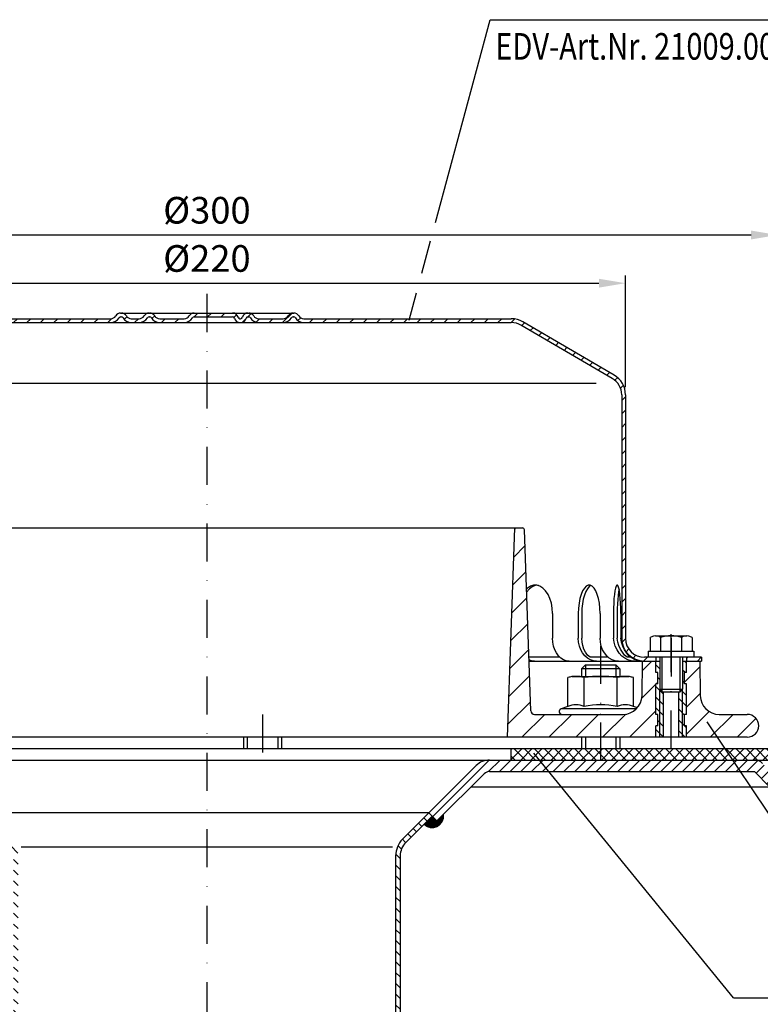
# Model space of a CAD drawing. Extents: x 0 to 594, y 0 to 840.
import ezdxf

# ---------------------------------------------------------------- set-up
doc = ezdxf.new("R2010")
doc.units = 0
doc.header["$LTSCALE"] = 20
doc.header["$MEASUREMENT"] = 0
doc.linetypes.add('AUSGEZOGEN', pattern=[0])
doc.linetypes.add('STRICHPUNKT', pattern=[1, 0.5, -0.25, 0, -0.25])
doc.layers.get('DEFPOINTS').update_dxf_attribs({"linetype": 'AUSGEZOGEN'})
for name, color, linetype in [('BEM', 7, 'Continuous'), ('HILF', 2, 'Continuous'), ('MITTEL', 2, 'STRICHPUNKT'), ('SCHRAFF', 7, 'AUSGEZOGEN'), ('STEMPEL', 3, 'Continuous'), ('TEXT', 7, 'Continuous')]:
    doc.layers.add(name, color=color, linetype=linetype)
doc.styles.add('GREEKS', font='SIMPLEX.shx', dxfattribs={"width": 0.8})
doc.styles.get("Standard").update_dxf_attribs({"font": 'simplex.shx', "width": 0.8})
doc.dimstyles.get("Standard").update_dxf_attribs({"dimtxt": 0.18, "dimasz": 0.18, "dimexe": 0.18, "dimexo": 0.0625, "dimgap": 0.09, "dimtad": 0, "dimtih": 1, "dimtoh": 1, "dimdec": 4, "dimzin": 0, "dimdsep": 46, "dimtxsty": 'STANDARD', "dimcen": 0.09, "dimadec": 0, "dimazin": 0, "dimtfac": 1, "dimtdec": 4, "dimtofl": 0, "dimtmove": 0, "dimatfit": 3, "dimfxl": 1, "dimtolj": 1, "dimtzin": 0, "dimarcsym": 0})

# ---------------------------------------------------------------- blocks, each defined once
blk = doc.blocks.new('*D3')
at = {"layer": 'BEM', "color": 0, "lineweight": -2}
for p, q in [((138.3694886365716, 577.3412260529714), (138.3694886365716, 606.6805011670774)), ((358.3694886365719, 577.3412260529714), (358.3694886365719, 606.6805011670774)), ((145.3694886365716, 604.6805011670774), (351.3694886365719, 604.6805011670774))]:
    blk.add_line(p, q, dxfattribs=at)
at = {"layer": 'BEM', "color": 0}
for points in [[(145.3694886365716, 605.847167833744), (145.3694886365716, 603.5138345004107), (138.3694886365716, 604.6805011670774)], [(351.3694886365719, 605.847167833744), (351.3694886365719, 603.5138345004107), (358.3694886365719, 604.6805011670774)]]:
    blk.add_solid(points, dxfattribs=at)
at = {"layer": 'DEFPOINTS', "color": 0}
for p in [(358.3694886365719, 604.6805011670774), (138.3694886365716, 575.3412260529715), (358.3694886365719, 575.3412260529715)]:
    blk.add_point(p, dxfattribs=at)
at = {"layer": 'BEM', "color": 1, "insert": (248.3694886365718, 611.1805011670774), "char_height": 7, "attachment_point": 5}
blk.add_mtext('\\A1;%%c220', dxfattribs=at)
blk = doc.blocks.new('*D6')
at = {"layer": 'BEM', "color": 0, "lineweight": -2}
for p, q in [((98.36948863657163, 476.4554975826611), (98.36948863657163, 619.3511850199991)), ((398.3694886365717, 476.4554975826611), (398.3694886365717, 619.3511850199991)), ((105.3694886365716, 617.351185019999), (391.3694886365716, 617.351185019999))]:
    blk.add_line(p, q, dxfattribs=at)
at = {"layer": 'BEM', "color": 0}
for points in [[(105.3694886365716, 618.5178516866657), (105.3694886365716, 616.1845183533324), (98.36948863657163, 617.351185019999)], [(391.3694886365716, 618.5178516866657), (391.3694886365716, 616.1845183533324), (398.3694886365717, 617.351185019999)]]:
    blk.add_solid(points, dxfattribs=at)
at = {"layer": 'DEFPOINTS', "color": 0}
for p in [(398.3694886365717, 617.351185019999), (98.36948863657163, 474.455497582661), (398.3694886365717, 474.455497582661)]:
    blk.add_point(p, dxfattribs=at)
at = {"layer": 'BEM', "color": 1, "insert": (248.3694886365717, 623.8511850199991), "char_height": 7, "attachment_point": 5}
blk.add_mtext('\\A1;%%c300', dxfattribs=at)

msp = doc.modelspace()

# ---------------------------------------------------------------- hatches: boundary and pattern name
at = {"layer": 'SCHRAFF', "linetype": 'Continuous'}
h = msp.add_hatch(dxfattribs=at)
h.set_pattern_fill('ANSI31', color=256, scale=20, style=0)
h.set_pattern_definition([(45, (9.926017081896305, 88.51493367177345), (-1.767766952966368, 1.767766952966368), [])])
h.paths.add_polyline_path([(139.3694886365715, 575.3412260529715, -0.266750395150088), (141.8501350684443, 579.6601214671678), (165.8289889613852, 593.6477746333471, -0.134038508411906), (168.3694886365713, 594.3412840202861), (223.1078508089208, 594.3412840202865, 0.2679491924311371), (225.2729143183819, 595.5912840202866, -0.2679491924311204), (225.7059270202741, 595.8412840202866), (225.9059270202743, 595.8412840202866, -0.2679491924312574), (226.3389397221668, 595.5912840202868, 0.2679491924311556), (228.5040032316281, 594.3412840202865), (230.5628508089205, 594.3412840202865, 0.2679491924311518), (232.7279143183817, 595.5912840202866, -0.2679491924310975), (233.1609270202739, 595.8412840202866), (233.3609270202742, 595.8412840202866, -0.2679491924309788), (233.7939397221661, 595.5912840202866, 0.2679491924311251), (235.9590032316272, 594.3412840202865), (242.4128508089214, 594.3412840202865, 0.2679491924310973), (244.5779143183823, 595.5912840202863, -0.2679491924312862), (245.0109270202747, 595.8412840202866), (248.3694886365715, 595.8412840202868), (248.3694886365715, 596.8412840202866), (245.0109270202741, 596.8412840202866, 0.2679491924310756), (243.7118889145977, 596.0912840202865, -0.2679491924311246), (242.4128508089211, 595.3412840202865), (235.9590032316272, 595.3412840202865, -0.2679491924310962), (234.6599651259507, 596.0912840202865, 0.2859076546238575), (233.260927020274, 596.837946974996, 0.2859076546238756), (231.8618889145973, 596.0912840202865, -0.2679491924311237), (230.5628508089207, 595.3412840202865), (228.5040032316281, 595.3412840202865, -0.2679491924311723), (227.2049651259512, 596.0912840202865, 0.2859076546238861), (225.8059270202744, 596.837946974996, 0.2859076546239122), (224.4068889145975, 596.0912840202865, -0.2679491924311319), (223.1078508089209, 595.3412840202865), (168.3694886365713, 595.3412840202861, 0.1316524975837886), (165.369488636645, 594.5374364430356), (141.336794014874, 580.5183645803365, 0.2662608607109036), (138.3694886365713, 575.3412260529715), (138.3694886365713, 511.3412840202875, -0.4142135623730909), (133.3694886365714, 506.3412840202875), (118.3694886365712, 506.3412840202871), (118.3694886365711, 505.3412840202871), (133.3694886365714, 505.3412840202871, 0.4142135623730952), (139.3694886365715, 511.3412840202871)])
h.paths.add_polyline_path([(308.5118329820605, 595.341284020287), (273.8090032316282, 595.3412840202865, -0.2679491924311948), (272.5099651259512, 596.0912840202865, 0.2859076546239628), (271.110927020274, 596.837946974996, 0.2859076546237491), (269.7118889145979, 596.0912840202865, -0.2679491924311143), (268.4128508089213, 595.3412840202865), (261.9590032316277, 595.3412840202865, -0.2679491924311449), (260.659965125951, 596.0912840202865, 0.2859076546238161), (259.2609270202746, 596.8379469749963, 0.3607372083888945), (257.7085582654463, 595.7162840202865, -0.3419987131196436), (257.2244353471704, 595.3412840202865), (257.035686154571, 595.3412840202865, -0.3419987131195289), (256.5515632362953, 595.7162840202865, 0.3419987131196487), (255.0991944814676, 596.8412840202866), (248.3694886365714, 596.8412840202866), (248.3694886365714, 595.8412840202866), (255.0991944814677, 595.8412840202866, -0.3419987131195064), (255.5833173997433, 595.4662840202866, 0.3596757619904947), (257.1300607508706, 594.3442558189579, 0.3596757619905158), (258.6768041019981, 595.4662840202866, -0.3419987131196715), (259.160927020274, 595.8412840202866), (259.3609270202742, 595.8412840202866, -0.2679491924311643), (259.7939397221666, 595.5912840202866, 0.2679491924311343), (261.9590032316277, 594.3412840202865), (268.4128508089218, 594.3412840202865, 0.2679491924310781), (270.5779143183826, 595.5912840202863, -0.2679491924312612), (271.0109270202749, 595.8412840202866), (271.2109270202741, 595.8412840202866, -0.2679491924313018), (271.6439397221668, 595.5912840202868, 0.2679491924311476), (273.8090032316281, 594.3412840202865), (309.0125363082544, 594.341284020287)])
h.paths.add_polyline_path([(328.3694886365716, 595.341284020287), (308.5118329820606, 595.341284020287), (309.0125363082544, 594.3412840202868), (328.3694886365716, 594.341284020287, -0.1340385084118612), (330.9099883117567, 593.6477746333478), (354.8888422046987, 579.6601214671678, -0.2667503951500871), (357.3694886365715, 575.3412260529715), (357.3694886365715, 511.3412840202875, 0.4142135623731166), (363.3694886365715, 505.3412840202871), (366.3694886365714, 505.3412840202871), (366.3694886365714, 506.3412840202873), (363.3694886365713, 506.3412840202875, -0.4142135623730784), (358.3694886365716, 511.3412840202875), (358.3694886365716, 575.3412260529715, 0.2662608607107455), (355.402183258272, 580.5183645803347), (331.3694886364949, 594.5374364430374, 0.131652497583648)])
h.paths.add_polyline_path([(378.3694886365714, 506.3412840202871), (374.3694886365714, 506.3412840202871), (374.3694886365714, 505.3412840202871), (378.3694886365714, 505.3412840202871)])
at = {"layer": 'SCHRAFF'}
h = msp.add_hatch(dxfattribs=at)
h.set_pattern_fill('_USER', color=256, scale=5, angle=45, style=0, pattern_type=0)
h.set_pattern_definition([(45, (12.6020405142622, -17.05874348617482), (-3.535533905932737, 3.535533905932737), [])])
h.paths.add_polyline_path([(106.3694886365715, 491.341284020287, 1), (106.3694886365715, 485.341284020287), (129.3694886365715, 485.341284020287), (129.3694886365715, 491.341284020287)])
h.paths.add_polyline_path([(143.3694886365715, 491.341284020287), (143.3694886365714, 485.341284020287), (169.3694886365715, 485.3412840202868), (167.4488463145253, 540.341284020287), (165.4316907019288, 540.341284020287, 0.4040262258350415), (164.9319952884193, 539.8587337686383), (163.2714306616417, 492.3063845235843, -0.404026225835099), (162.2720398346228, 491.341284020287)])
h.paths.add_polyline_path([(366.3694886365715, 485.341284020287), (366.3694886365715, 488.3412840202876), (366.8694886365715, 488.3412840202876), (366.8694886365715, 491.3412840202874), (366.3694886365715, 491.3412840202874), (366.3694886365713, 499.3412840202874), (366.8694886365715, 499.3412840202874), (366.8694886365715, 502.3412840202874), (366.3694886365713, 502.3412840202874), (366.3694886365715, 505.3412840202869), (362.8694886365715, 505.3412840202871), (362.7108698877802, 496.2540219881009, -0.4091108014277157), (357.7116314119983, 491.3412840202872), (334.4669374385203, 491.3412840202872, -0.4040262258351384), (333.4675466115013, 492.3063845235846), (331.8069819847238, 539.8587337686383, 0.4040262258351858), (331.3072865712143, 540.3412840202872), (329.2901309586178, 540.3412840202872), (327.3694886365715, 485.341284020287)])
h.paths.add_polyline_path([(390.3694886365715, 485.341284020287, 1), (390.3694886365715, 491.341284020287), (383.027345861145, 491.341284020287, -0.40911080142771), (378.0281073853631, 496.2540219881006), (377.8694886365715, 505.3412840202871), (374.3694886365716, 505.3412840202869), (374.3694886365713, 502.3412840202874), (373.8694886365715, 502.3412840202873), (373.8694886365715, 499.3412840202873), (374.3694886365713, 499.3412840202873), (374.3694886365716, 491.3412840202877), (373.8694886365717, 491.3412840202877), (373.8694886365715, 488.3412840202876), (374.3694886365716, 488.3412840202876), (374.3694886365716, 485.341284020287)])
h = msp.add_hatch(dxfattribs=at)
h.set_pattern_fill('_USER', color=256, scale=2, angle=135, style=0, pattern_type=0)
h.set_pattern_definition([(135, (21.92149821491407, 70.96202873958843), (-1.414213562373095, -1.414213562373094), [])])
h.paths.add_polyline_path([(374.3694886365712, 499.3412840202874), (373.8694886365713, 499.3412840202875), (373.8694886365714, 502.3412840202874), (374.3694886365712, 502.3412840202875), (374.3694886365713, 505.3412840202871), (373.3694886365713, 505.3412840202872), (373.3694886365715, 497.9412840202874), (373.3694886365713, 485.341284020287), (374.3694886365714, 485.341284020287), (374.3694886365713, 488.3412840202876), (373.8694886365714, 488.3412840202876), (373.8694886365714, 491.3412840202876), (374.3694886365714, 491.3412840202877)])
h.paths.add_polyline_path([(367.3694886365713, 497.9412840202875), (367.3694886365712, 505.3412840202872), (366.3694886365713, 505.3412840202873), (366.3694886365712, 502.3412840202876), (366.8694886365714, 502.3412840202874), (366.8694886365714, 499.3412840202875), (366.3694886365712, 499.3412840202875), (366.3694886365714, 491.3412840202875), (366.8694886365714, 491.3412840202875), (366.8694886365714, 488.3412840202876), (366.3694886365714, 488.3412840202876), (366.3694886365714, 485.341284020287), (367.3694886365713, 485.341284020287)])
h.paths.add_polyline_path([(368.3694886365713, 497.2912840202873), (368.0194886365712, 497.2912840202873), (367.3694886365713, 497.9412840202876), (367.3694886365714, 485.3412840202871), (368.3694886365712, 485.3412840202871)])
h.paths.add_polyline_path([(373.3694886365713, 497.9412840202871), (372.7194886365714, 497.2912840202873), (372.3694886365712, 497.2912840202873), (372.3694886365713, 485.341284020287), (373.3694886365712, 485.3412840202869)])
h = msp.add_hatch(dxfattribs=at)
h.set_pattern_fill('NET', color=256, scale=15, angle=45, style=0)
h.set_pattern_definition([(45, (0, 0), (-1.325825214724776, 1.325825214724776), []), (135, (0, 0), (-1.325825214724776, -1.325825214724776), [])])
h.paths.add_polyline_path([(398.3694886365715, 482.3412840202873), (351.8439962778355, 482.3412840202873), (351.8439962778357, 479.3412840202874), (398.3694886365715, 479.3412840202873)])
h.paths.add_polyline_path([(351.8439962778357, 482.3412840202875), (328.3694886365716, 482.3412840202875), (328.3694886365716, 479.3412840202874), (351.8439962778356, 479.3412840202874)])
h.paths.add_polyline_path([(168.3694886365715, 482.3412840202874), (144.3694886365718, 482.3412840202873), (144.3694886365718, 479.3412840202874), (168.3694886365715, 479.3412840202874)])
h.paths.add_polyline_path([(128.3694886365714, 482.3412840202873), (98.36948863657159, 482.3412840202874), (98.36948863657157, 479.3412840202873), (128.3694886365714, 479.3412840202873)])
h = msp.add_hatch(dxfattribs=at)
h.set_pattern_fill('_USER', color=256, scale=2, angle=45, style=0, pattern_type=0)
h.set_pattern_definition([(45, (-0.824199596527336, 204.030441212304), (-1.414213562373094, 1.414213562373095), [])])
h.paths.add_polyline_path([(322.6623818553846, 479.3412840202877), (392.2410615118253, 479.3412840202878, -0.1989123673796547), (394.362381855385, 478.4626043638477), (398.362381855385, 474.4626043638478), (396.2410615118253, 472.3412840202879), (392.2410615118254, 476.3412840202878), (322.6623818553846, 476.3412840202877, 0.1989123673796182), (321.2481682930118, 475.7554975826608), (308.8339547306377, 463.3412840202876), (306.7126343870782, 465.4626043638473), (319.126847949452, 477.8768179262204, -0.1989123673796434)])
h = msp.add_hatch(dxfattribs=at)
h.set_pattern_fill('_USER', color=256, scale=0.1, style=0, pattern_type=0)
h.set_pattern_definition([(0, (12.2172893327666, 36.10167985997214), (0, 0.1), [])])
h.paths.add_polyline_path([(310.5310110054848, 465.0383402951347), (308.8339547306371, 463.3412840202871), (306.2883703183654, 463.3412840202871), (305.4398421809415, 462.4927558828633, 0.7207592200561206)])
h.paths.add_polyline_path([(307.5611625245012, 464.6140762264228), (306.2883703183655, 463.3412840202871), (308.8339547306371, 463.3412840202871)], flags=17)
h.paths.add_polyline_path([(189.177814748641, 464.6140762264233), (187.9050225425052, 463.3412840202876), (190.4506069547768, 463.3412840202876)], flags=17)
h.paths.add_polyline_path([(191.2991350922013, 462.4927558828631), (190.4506069547769, 463.3412840202876), (187.9050225425054, 463.3412840202876), (186.2079662676582, 465.0383402951346, 0.7207592200561206)])
h = msp.add_hatch(dxfattribs=at)
h.set_pattern_fill('_USER', color=256, scale=2, angle=135, style=0, pattern_type=0)
h.set_pattern_definition([(135, (12.2172893327666, 36.10167985997214), (-1.414213562373095, -1.414213562373094), [])])
h.paths.add_polyline_path([(299.1694886365715, 454.1513345266279, -0.1989123673796685), (300.6339547306388, 457.6868684325609), (307.5611625245013, 464.6140762264229), (306.7126343870773, 465.4626043638467), (299.785426593215, 458.5353965699848, 0.1989123673796644), (297.9694886365714, 454.1513345266281), (297.9694886365716, 217.3936771517775), (297.2649955233121, 209.3412840202874), (298.469579328364, 209.3412840202874), (299.1694886365715, 217.3412840202883)])
h.paths.add_polyline_path([(198.7694886365715, 454.1513345266279, 0.1989123673796691), (196.9535506799279, 458.5353965699847), (190.0263428860649, 465.4626043638474), (189.177814748641, 464.6140762264234), (196.105022542504, 457.6868684325608, -0.1989123673796638), (197.5694886365714, 454.151334526628), (197.5694886365715, 217.3412840202875), (198.2693979447789, 209.3412840202879), (199.4739817498308, 209.3412840202879), (198.7694886365714, 217.3936771517789)])

# ---------------------------------------------------------------- linework, layer by layer
at = {"extrusion": (1e-16, 1, 0)}
msp.add_point((351.8439962778356, 491.3412840202872), dxfattribs=at)
at = {"layer": 'HILF'}
for p, q in [((350.6958216941021, 578.3412840202897), (145.5431555790406, 578.3412840202895)), ((368.0194886365707, 497.2912840202873), (368.0194886365705, 506.3412840202873)), ((372.719488636571, 497.2912840202873), (372.7194886365706, 506.3412840202871)), ((347.8439962778356, 504.3412840202877), (347.8439962778356, 501.3412840202873)), ((355.8439962778356, 504.3412840202877), (355.8439962778356, 501.3412840202872)), ((367.3694886365713, 485.3412840202874), (367.3694886365713, 497.9412840202875)), ((373.3694886365713, 485.3412840202874), (373.3694886365713, 497.9412840202875)), ((258.9884221652174, 485.341284020287), (258.9884221652174, 482.3412840202873)), ((266.9884221652174, 485.341284020287), (266.9884221652174, 482.3412840202873)), ((347.8439962778358, 485.3412840202871), (347.8439962778357, 482.3412840202874)), ((355.8439962778359, 485.3412840202871), (355.8439962778358, 482.3412840202873)), ((199.5788104535809, 456.5239718072915), (297.160166819562, 456.5239718072915))]:
    msp.add_line(p, q, dxfattribs=at)
for centre, radius, start, end in [((345.3488057494523, 488.0927978707576), 5.761140599691502, 67.92594526326054, 112.0740547367394), ((351.8439962778356, 471.442822972626), 22.41111549782308, 78.85962783890454, 101.1403721610954), ((358.3391868062189, 488.0927978707576), 5.761140599691502, 67.92594526326054, 112.0740547367394)]:
    msp.add_arc(centre, radius, start, end, dxfattribs=at)
at = {"layer": 'MITTEL'}
for p, q in [((248.3694886365718, 601.8412840202866), (248.369488636571, 204.3412840202878)), ((370.3694886365714, 482.3412840202871), (370.3694886365714, 514.0090273546872)), ((370.3694886365714, 511.3412840202873), (370.3694886365714, 500.341284020287)), ((351.8439962778356, 509.3412840202876), (351.8439962778356, 479.3412840202877)), ((262.9884221652171, 491.341284020287), (262.9884221652172, 479.3412840202875))]:
    msp.add_line(p, q, dxfattribs=at)
at = {"layer": 'SCHRAFF'}
msp.add_arc((307.5611625245012, 464.6140762264228), 3, 224.9999999999965, 8.130102354154827, dxfattribs=at)
at = {"layer": 'STEMPEL'}
for p, q in [((168.3694886365714, 595.3412840202861), (223.1078508089208, 595.3412840202865)), ((225.7059270202743, 596.8412840202866), (271.2109270202742, 596.8412840202866)), ((225.7059270202743, 595.8412840202866), (225.9059270202743, 595.8412840202866)), ((228.5040032316282, 595.3412840202865), (230.5628508089205, 595.3412840202865)), ((228.5040032316282, 595.3412840202865), (230.5628508089205, 595.3412840202865)), ((233.1609270202742, 595.8412840202866), (233.3609270202742, 595.8412840202866)), ((235.9590032316272, 595.3412840202865), (242.4128508089214, 595.3412840202865)), ((235.9590032316272, 595.3412840202865), (242.4128508089214, 595.3412840202865)), ((245.0109270202741, 595.8412840202866), (255.0991944814677, 595.8412840202866)), ((257.0356861545711, 595.3412840202865), (257.2244353471702, 595.3412840202865)), ((259.1609270202742, 595.8412840202866), (259.3609270202743, 595.8412840202866)), ((261.9590032316278, 595.3412840202865), (268.4128508089218, 595.3412840202865)), ((261.9590032316278, 595.3412840202865), (268.4128508089218, 595.3412840202865)), ((271.0109270202742, 595.8412840202866), (271.2109270202742, 595.8412840202866)), ((273.8090032316283, 595.3412840202865), (328.3694886365716, 595.341284020287)), ((168.3694886365714, 594.3412840202861), (328.3694886365716, 594.341284020287)), ((354.8888422046987, 579.6601214671678), (330.9099883117475, 593.6477746333532)), ((355.4021832582795, 580.5183645803303), (331.4158803828126, 594.510374591019)), ((357.3694886365715, 575.3412260529715), (357.3694886365715, 511.3412840202875)), ((358.3694886365716, 575.3412260529715), (358.3694886365716, 511.3412840202875)), ((165.4316907019288, 540.341284020287), (331.3072865712143, 540.3412840202872)), ((327.3694886365715, 485.3412840202867), (329.2901309586178, 540.341284020287)), ((333.4675466115013, 492.3063845235843), (331.8069819847238, 539.8587337686383)), ((339.205763579643, 517.8412840202851), (339.205763579643, 511.3412840202887)), ((345.9635627633247, 517.8412840202851), (345.9635627633247, 511.3412840202887)), ((346.889617099832, 517.8412840202851), (346.889617099832, 511.3412840202887)), ((351.7038142488025, 517.8412840202851), (351.7038142488025, 511.3412840202887)), ((355.2019085122358, 517.8412840202851), (355.2019085122358, 511.3412840202864)), ((356.1956872257737, 517.8412840202851), (356.1956872257737, 511.3412840202875)), ((357.1598013955363, 517.8412840202851), (357.1598013955363, 511.3412840202875)), ((364.8484841272726, 511.5590368094843), (365.055242259058, 511.6784086725277)), ((364.8484841272726, 511.5590368094843), (364.8484841272726, 507.9412840202874)), ((366.2291390469453, 512.0090273546873), (374.5098382256881, 512.0090273546873)), ((367.6089863819219, 511.5353764373599), (367.6089863819219, 507.9412840202874)), ((373.1299908912207, 511.5353764373599), (373.1299908912205, 507.9412840202874)), ((374.506282793186, 512.0090273546873), (374.5098382261821, 512.0090273546873)), ((375.89049314587, 511.5590368094843), (375.6837350140776, 511.6784086725316)), ((375.89049314587, 511.5590368094841), (375.89049314587, 507.9412840202874)), ((364.3694886365712, 507.9412840202874), (364.3694886365712, 506.3412840202873)), ((364.3694886365712, 507.9412840202874), (376.3694886365712, 507.9412840202872)), ((376.3694886365712, 507.9412840202872), (376.3694886365712, 506.3412840202873)), ((341.1573404081614, 506.3412840202871), (332.9774371213372, 506.3412840202871)), ((333.0123578908289, 505.3412840202875), (367.3694886365712, 505.3412840202872)), ((353.857385881471, 506.3412840202871), (349.0431887324996, 506.3412840202871)), ((359.7802605792069, 506.3412840202871), (358.8161464094443, 506.3412840202871)), ((362.7108698877801, 496.2540219881009), (362.8694886365713, 505.3412840202869)), ((378.3694886365712, 506.3412840202871), (363.3694886365713, 506.3412840202875)), ((376.3694886365714, 506.3412840202871), (364.3694886365712, 506.3412840202875)), ((366.3694886365714, 506.3412840202875), (366.3694886365714, 505.3412840202871)), ((366.3694886365712, 502.3412840202873), (366.3694886365713, 505.3412840202875)), ((367.3694886365712, 506.3412840202873), (367.3694886365715, 497.9412840202874)), ((373.3694886365712, 506.3412840202872), (373.3694886365715, 497.9412840202874)), ((373.3694886365712, 505.3412840202871), (378.3694886365716, 505.3412840202871)), ((374.3694886365714, 506.3412840202871), (374.3694886365714, 505.3412840202871)), ((374.3694886365712, 502.3412840202874), (374.3694886365713, 505.3412840202875)), ((377.8694886365713, 505.3412840202871), (378.0281073853629, 496.2540219881005)), ((378.3694886365713, 506.3412840202873), (378.3694886365714, 505.3412840202871)), ((346.8439962778356, 503.3412840202877), (347.8439962778356, 504.3412840202877)), ((356.8439962778356, 503.3412840202878), (346.8439962778356, 503.3412840202878)), ((346.8439962778356, 503.3412840202877), (346.8439962778356, 501.3412840202871)), ((347.8439962778356, 504.3412840202877), (355.8439962778356, 504.3412840202877)), ((355.8439962778356, 504.3412840202877), (356.8439962778356, 503.3412840202877)), ((356.8439962778356, 503.3412840202877), (356.8439962778356, 501.3412840202872)), ((366.8694886365714, 502.3412840202874), (366.3694886365713, 502.3412840202874)), ((366.8694886365714, 499.3412840202875), (366.8694886365714, 502.3412840202876)), ((374.3694886365713, 502.3412840202874), (373.8694886365714, 502.3412840202874)), ((373.8694886365714, 499.3412840202875), (373.8694886365714, 502.3412840202876)), ((344.3439962778356, 501.3412840202872), (343.1837422399912, 501.0303948878318)), ((343.1837422399912, 493.431640536487), (343.1837422399912, 501.0303948878318)), ((344.3439962778356, 501.3412840202872), (359.3439962778356, 501.3412840202872)), ((347.5138692589134, 493.431640536487), (347.5138692589134, 501.0303948878318)), ((356.1741232967578, 493.431640536487), (356.1741232967578, 501.0303948878318)), ((360.5042503156799, 501.0303948878318), (359.3439962778356, 501.3412840202872)), ((360.5042503156799, 493.431640536487), (360.5042503156799, 501.0303948878318)), ((366.3694886365714, 491.3412840202873), (366.3694886365712, 499.3412840202875)), ((366.8694886365714, 499.3412840202875), (366.3694886365713, 499.3412840202875)), ((367.3694886365715, 497.9412840202874), (373.3694886365715, 497.9412840202874)), ((367.3694886365715, 497.9412840202874), (368.0194886365712, 497.2912840202873)), ((368.0194886365712, 497.2912840202873), (372.7194886365714, 497.2912840202873)), ((368.3694886365713, 485.3412840202874), (368.3694886365713, 497.2912840202873)), ((372.3694886365713, 485.3412840202874), (372.3694886365713, 497.2912840202873)), ((372.7194886365714, 497.2912840202873), (373.3694886365715, 497.9412840202874)), ((374.3694886365713, 499.3412840202875), (373.8694886365714, 499.3412840202875)), ((374.3694886365714, 491.3412840202876), (374.3694886365712, 499.3412840202875)), ((343.1837422399912, 493.431640536487), (341.4374811703413, 492.7960534858766)), ((361.2374420220399, 492.7960534858766), (341.4374811703413, 492.7960534858766)), ((361.4941562192443, 493.0713442528652), (360.5042503156799, 493.431640536487)), ((334.4669374385203, 491.3412840202871), (357.7116314119982, 491.3412840202872)), ((366.8694886365714, 491.3412840202875), (366.3694886365714, 491.3412840202875)), ((366.8694886365714, 488.3412840202875), (366.8694886365714, 491.3412840202875)), ((374.3694886365714, 491.3412840202877), (373.8694886365714, 491.3412840202876)), ((373.8694886365714, 488.3412840202876), (373.8694886365714, 491.3412840202877)), ((383.0273458611448, 491.341284020287), (390.3694886365714, 491.341284020287)), ((366.3694886365714, 485.3412840202876), (366.3694886365714, 488.3412840202876)), ((366.8694886365714, 488.3412840202876), (366.3694886365714, 488.3412840202876)), ((374.3694886365714, 488.3412840202876), (373.8694886365713, 488.3412840202876)), ((374.3694886365714, 485.3412840202876), (374.3694886365714, 488.3412840202876)), ((390.3694886365714, 485.341284020287), (141.3694886365714, 485.3412840202869)), ((257.9884221652175, 485.341284020287), (257.9884221652175, 482.3412840202873)), ((267.9884221652175, 485.341284020287), (267.9884221652175, 482.3412840202873)), ((346.843996277836, 485.3412840202871), (346.8439962778357, 482.3412840202874)), ((356.8439962778358, 485.3412840202871), (356.8439962778358, 482.3412840202873)), ((141.3694886365717, 482.3412840202873), (398.3694886365715, 482.3412840202873)), ((328.3694886365716, 479.3412840202874), (328.3694886365716, 482.3412840202873)), ((98.36948863657159, 479.3412840202878), (398.3694886365717, 479.3412840202869)), ((98.36948863657148, 479.3412840202874), (398.3694886365715, 479.3412840202874)), ((104.9121293236908, 479.3412840202878), (391.8268479494535, 479.3412840202868)), ((319.126847949452, 477.8768179262204), (299.785426593215, 458.5353965699848)), ((322.6623818553846, 476.3412840202873), (392.2410615118262, 476.3412840202868)), ((396.2410615118264, 472.3412840202868), (392.2410615118252, 476.341284020288)), ((321.2481682930116, 475.7554975826606), (308.833954730637, 463.3412840202871)), ((317.8339547306378, 472.3412840202871), (396.2410615118264, 472.3412840202868)), ((306.7126343870774, 465.4626043638468), (190.0263428860654, 465.4626043638468)), ((307.5611625245013, 464.6140762264229), (300.6339547306388, 457.6868684325609)), ((306.2883703183654, 463.3412840202871), (308.8339547306369, 463.3412840202871)), ((297.9694886365714, 454.1513345266279), (297.9694886365716, 217.3936771517777)), ((299.1694886365715, 454.1513345266279), (299.1694886365715, 217.3412840202876))]:
    msp.add_line(p, q, dxfattribs=at)
at = {"layer": 'STEMPEL', "linetype": 'STRICHPUNKT'}
msp.add_line((306.7126343870774, 465.4626043638468), (308.833954730637, 463.3412840202871), dxfattribs=at)
at = {"layer": 'STEMPEL', "flags": 128}
for points in [[(339.2057635796429, 517.8412840202851), (339.1280236783828, 519.2194054039098), (338.8974513137009, 520.5505965166894), (338.5218983509358, 521.789525241866), (338.0141537958081, 522.8940013476353), (337.3915082801701, 523.8264132248883), (336.675165250276, 524.5550087054495), (335.8895189088502, 525.0549763440829), (335.0613234997708, 525.3092903424994), (334.2187822243831, 525.3092903424994), (333.3905868153037, 525.0549763440829), (332.6049404738778, 524.5550087054495), (332.3504392304932, 524.2961544303482)], [(335.4352737488979, 525.3412840202884), (334.6424464030382, 525.2273421678799), (333.8737087148925, 524.8889786761825), (333.1524183901149, 524.3364745486714), (332.3800543434789, 523.4480885538864)], [(351.7038142488025, 517.8412840202851), (351.6549449038862, 519.2194054039098), (351.5100010560662, 520.5505965166894), (351.2739185942389, 521.789525241866), (350.9547370234923, 522.8940013476353), (350.5633256894018, 523.8264132248883), (350.1130136355039, 524.5550087054495), (349.6191356987044, 525.0549763440829), (349.0985102997995, 525.3092903424994), (348.5688667123277, 525.3092903424994), (348.0482413134228, 525.0549763440829), (347.5543633766233, 524.5550087054495), (347.1040513227253, 523.8264132248883), (346.7126399886349, 522.8940013476353), (346.3934584178883, 521.789525241866), (346.1573759560611, 520.5505965166894), (346.012432108241, 519.2194054039098), (345.9635627633247, 517.8412840202851)], [(349.2967156743157, 525.2430422649502), (348.8076551310469, 524.9166093671929), (348.3480421631459, 524.3713403539357), (347.9320923595217, 523.6241001108075), (347.5726708302301, 522.69800038803), (347.2808942953426, 521.6216849660598), (347.0657872506044, 520.428443718429), (346.9340028444969, 519.1551829733532), (346.8896170998321, 517.8412840202867)], [(357.1598013955363, 517.8412840202851), (357.1431329720594, 519.2194054039098), (357.0936953247991, 520.5505965166894), (357.0131719935387, 521.789525241866), (356.904305103747, 522.8940013476353), (356.7708019867847, 523.8264132248883), (356.6172089311806, 524.5550087054495), (356.4487563642285, 525.0549763440829), (356.2711807360596, 525.3092903424994), (356.0905291717125, 525.3092903424994), (355.9129535435436, 525.0549763440829), (355.7445009765916, 524.5550087054495), (355.5909079209874, 523.8264132248883), (355.4574048040251, 522.8940013476353), (355.3485379142335, 521.789525241866), (355.268014582973, 520.5505965166894), (355.2185769357127, 519.2194054039098), (355.2019085122358, 517.8412840202851)], [(356.6777443106551, 524.3033380761251), (356.5399153010849, 523.5512318391862), (356.4210510241187, 522.6285182284716), (356.3247030222175, 521.5627669785674), (356.2537500746794, 520.3858216417462), (356.2103121826714, 519.1328481353446), (356.1956872257738, 517.8412840202851)]]:
    msp.add_lwpolyline(points, dxfattribs=at)
at = {"layer": 'STEMPEL', "extrusion": (0, 0, -1), "flags": 128}
for points in [[(-343.5694697542489, 505.3412840202871), (-342.8117201291546, 505.4324375022138), (-342.0769943429791, 505.7031282955716), (-341.387616666946, 506.1451315975803), (-340.7645334928996, 506.7450173615732), (-340.2266768877881, 507.4845583621679), (-339.7903893523892, 508.3412840202873), (-339.4689272626939, 509.2891631603332), (-339.2720580816299, 510.2993949542859), (-339.2057635796431, 511.3412840202875)], [(-350.7789272898987, 505.3412840202871), (-349.9427480150571, 505.4324375022138), (-349.1319756243545, 505.7031282955716), (-348.3712450266116, 506.1451315975803), (-347.6836706360929, 506.7450173615732), (-347.0901440527244, 507.4845583621679), (-346.6086992814032, 508.3412840202873), (-346.2539647778829, 509.2891631603332), (-346.0367189705487, 510.2993949542859), (-345.9635627633247, 511.3412840202875)], [(-349.0431887325006, 506.3412840202871), (-348.4230982094364, 506.9506219221278), (-347.8912780626529, 507.6780521954172), (-347.4620322629216, 508.5040096893608), (-347.1469059151243, 509.4062792398231), (-346.9543747381584, 510.3605931740663), (-346.8896170998321, 511.3412840202875)], [(-356.5191787753764, 505.3412840202871), (-355.6829995005348, 505.4324375022138), (-354.8722271098323, 505.7031282955716), (-354.1114965120894, 506.1451315975803), (-353.4239221215706, 506.7450173615732), (-352.8303955382022, 507.4845583621679), (-352.348950766881, 508.3412840202873), (-351.9942162633606, 509.2891631603332), (-351.7769704560265, 510.2993949542859), (-351.7038142488025, 511.3412840202875)], [(-360.7078972432666, 505.3412840202871), (-359.8498242469939, 505.4074112348597), (-358.9970120473716, 505.6599649845899), (-358.1762537404546, 506.0910107009075), (-357.4133353740556, 506.6870060713475), (-356.7322258185565, 507.4292265030678), (-356.1543237286107, 508.2943533998655), (-355.6977852542045, 509.2552067705815), (-355.376953622607, 510.2815991522937), (-355.2019085122358, 511.3412840202864)], [(-358.8161464094445, 506.3412840202875), (-358.1394445343672, 506.9508847481466), (-357.5398951107331, 507.6784438320581), (-357.0336064375835, 508.5044136937383), (-356.6341811455379, 509.4066027189415), (-356.352350730275, 510.3607714871353), (-356.1956872257736, 511.3412840202875)], [(-362.6657901265671, 505.3412840202882), (-361.8077171302943, 505.4074112348608), (-360.9549049306721, 505.6599649845909), (-360.1341466237551, 506.0910107009085), (-359.3712282573561, 506.6870060713484), (-358.6901187018569, 507.4292265030693), (-358.1122166119112, 508.2943533998666), (-357.655678137505, 509.2552067705827), (-357.3348465059074, 510.2815991522948), (-357.1598013955363, 511.3412840202875)], [(-334.438048319117, 505.3412840202871), (-333.6802986940228, 505.4324375022138), (-333.0004277539982, 505.6829184402711)]]:
    msp.add_lwpolyline(points, dxfattribs=at)
at = {"layer": 'STEMPEL'}
for centre, radius, start, end in [((223.1078508089208, 596.8412840202866), 1.5, 270, 330.0000000000039), ((223.1078508089208, 596.8412840202866), 2.5, 270, 330.0000000000003), ((225.7059270202743, 595.3412840202865), 1.5, 90, 150.0000000000039), ((225.7059270202743, 595.3412840202865), 0.5, 90, 149.9999999999994), ((225.9059270202743, 595.3412840202865), 1.5, 29.99999999999246, 90), ((225.9059270202743, 595.3412840202865), 0.5, 29.99999999999973, 90), ((228.5040032316282, 596.8412840202866), 2.5, 209.9999999999925, 270), ((228.5040032316282, 596.8412840202866), 1.5, 209.9999999999961, 270), ((230.5628508089205, 596.8412840202866), 1.5, 270, 330.0000000000039), ((230.5628508089205, 596.8412840202866), 2.5, 270, 330.0000000000039), ((233.1609270202742, 595.3412840202865), 1.5, 90, 150.0000000000039), ((233.1609270202742, 595.3412840202865), 0.5, 90, 150.0000000000039), ((233.3609270202742, 595.3412840202865), 1.5, 30.00000000000337, 90), ((233.3609270202742, 595.3412840202865), 0.5, 30.00000000000337, 90), ((235.9590032316272, 596.8412840202866), 2.5, 210.0000000000005, 270), ((235.9590032316272, 596.8412840202866), 1.5, 210.0000000000005, 270), ((242.4128508089214, 596.8412840202866), 1.5, 270, 329.9999999999958), ((242.4128508089214, 596.8412840202866), 2.5, 270, 329.9999999999958), ((245.0109270202741, 595.3412840202865), 1.5, 90, 149.9999999999958), ((245.0109270202741, 595.3412840202865), 0.5, 90, 149.9999999999958), ((255.0991944814677, 595.3412840202865), 1.5, 14.47751218592986, 90), ((255.0991944814677, 595.3412840202865), 0.5, 14.47751218592986, 90), ((257.0356861545711, 595.8412840202866), 1.5, 194.4775121859299, 270), ((257.0356861545711, 595.8412840202866), 0.5, 194.4775121859299, 270), ((257.2244353471702, 595.8412840202866), 0.5, 270, 345.5224878140733), ((257.2244353471702, 595.8412840202866), 1.5, 270, 345.5224878140733), ((259.1609270202742, 595.3412840202865), 1.5, 90, 165.5224878140733), ((259.1609270202742, 595.3412840202865), 0.5, 90, 165.5224878140733), ((259.3609270202743, 595.3412840202865), 1.5, 29.99999999999609, 90), ((259.3609270202743, 595.3412840202865), 0.5, 29.99999999999609, 90), ((261.9590032316278, 596.8412840202866), 2.5, 209.9999999999961, 270), ((261.9590032316278, 596.8412840202866), 1.5, 209.9999999999961, 270), ((268.4128508089218, 596.8412840202866), 1.5, 270, 329.9999999999922), ((268.4128508089218, 596.8412840202866), 2.5, 270, 329.9999999999922), ((271.0109270202742, 595.3412840202865), 1.5, 90, 149.9999999999922), ((271.0109270202742, 595.3412840202865), 0.5, 90, 149.9999999999922), ((271.2109270202742, 595.3412840202865), 1.5, 29.99999999999246, 90), ((271.2109270202742, 595.3412840202865), 0.5, 29.99999999999246, 90), ((273.8090032316283, 596.8412840202866), 2.5, 209.9999999999925, 270), ((273.8090032316283, 596.8412840202866), 1.5, 209.9999999999925, 270), ((328.3694886365716, 589.3412840202866), 6, 90, 90), ((328.3694886365716, 589.3412840202866), 6, 59.48712567238195, 90), ((328.3694886365716, 589.3412840202866), 5, 59.46264995169952, 90), ((357.8806322408832, 584.8611210027487), 5, 239.7435628364698, 239.9329541615142), ((352.3694886365715, 575.3412260529715), 6, 0, 59.74358352518418), ((352.3694886365715, 575.3412260529715), 5, 0, 59.74358352518418), ((331.3072865712143, 539.841284020287), 0.5, 1.999999999997159, 90), ((363.3694886365715, 511.3412840202875), 6, 180, 269.9999999999984), ((363.3694886365715, 511.3412840202875), 5, 180, 269.9999999999984), ((366.2287352545972, 509.7611290344082), 2.247898356545996, 52.11936428281976, 121.4691945163663), ((370.3694886365712, 503.7279097610874), 8.281117593600001, 70.52782738138933, 109.4721726186137), ((374.5102420185452, 509.7611290344082), 2.247898356545996, 58.53080548383258, 127.8806357171802), ((345.3488057494523, 493.6469783125027), 7.694305707784447, 73.65710669401345, 106.3428933059834), ((351.8439962778356, 471.0303948878324), 30.31088913245485, 81.78678929826059, 98.2132107017394), ((358.3391868062189, 493.6469783125027), 7.694305707784447, 73.65710669401345, 106.3428933059834), ((357.7116314119982, 496.3412840202872), 5, 270, 359.0000000000015), ((383.0273458611448, 496.341284020287), 4.99999999999995, 181.0000000000017, 270), ((334.4669374385203, 492.3412840202868), 1, 181.9999999999971, 270), ((341.6939962778356, 492.0912840202872), 0.7500000000000013, 109.9999999999995, 269.9999991462263), ((390.3694886365714, 488.3412840202871), 3.000000000000028, 270, 90), ((322.6623818553846, 474.3412840202875), 5, 90, 134.9999999999988), ((392.2410615118252, 476.341284020288), 3, 45, 90), ((322.6623818553846, 474.3412840202875), 2, 90, 134.9999999999988), ((304.1694886365715, 454.1513345266279), 6.2, 134.9999999999988, 180), ((304.1694886365715, 454.1513345266279), 5, 134.9999999999988, 180)]:
    msp.add_arc(centre, radius, start, end, dxfattribs=at)
at = {"layer": 'TEXT', "color": 2}
for p, q in [((308.4102904106762, 620.6000535079633), (322.7956423469247, 673.9422053173373)), ((322.7956423469247, 673.9422053173373), (431.0992470714364, 673.9422053173373)), ((304.8363881934787, 607.3477093549337), (307.1273760084026, 615.8428939259254)), ((301.4961625511603, 594.9618585200201), (303.4453336784849, 602.1895567116926)), ((403.595262401622, 453.9084095772358), (379.8667356331965, 489.3788283141977)), ((386.7263469617805, 416.8487066629133), (334.2975827462686, 481.1115258369714)), ((386.7263469617805, 416.8487066629133), (498.2560882961832, 416.8487066629133))]:
    msp.add_line(p, q, dxfattribs=at)

# ---------------------------------------------------------------- texts
at = {"layer": 'TEXT', "color": 1, "style": 'GREEKS', "width": 0.8}
msp.add_text('EDV-Art.Nr. 21009.000X', height=7, dxfattribs=at).set_placement((324.1470114951009, 663.4285264302333))

# ---------------------------------------------------------------- dimensions: what is measured, and where the dimension line sits
at = {"layer": 'BEM'}
for base, p1, p2, picture, middle in [((398.3694886365717, 617.351185019999), (98.36948863657163, 474.455497582661), (398.3694886365717, 474.455497582661), '*D6', (248.3694886365717, 623.8511850199991)), ((358.3694886365719, 604.6805011670774), (138.3694886365716, 575.3412260529715), (358.3694886365719, 575.3412260529715), '*D3', (248.3694886365718, 611.1805011670774))]:
    dim = msp.add_linear_dim(base=base, p1=p1, p2=p2, text='%%c<>', dimstyle='Standard', override={"dimscale": 2, "dimtxt": 3.5, "dimasz": 3.5, "dimexe": 1, "dimexo": 1, "dimgap": 1.5, "dimtad": 1, "dimtih": 0, "dimtoh": 0, "dimdec": 2, "dimzin": 8, "dimcen": 1.5, "dimclrt": 1, "dimadec": 2, "dimazin": 2, "dimtfac": 0.5142857142857143, "dimtdec": 2, "dimtofl": 1, "dimtzin": 8}, dxfattribs=at)
    dim.commit()
    dim.dimension.update_dxf_attribs({"geometry": picture, "text_midpoint": middle})

doc.saveas('drawing.dxf')
